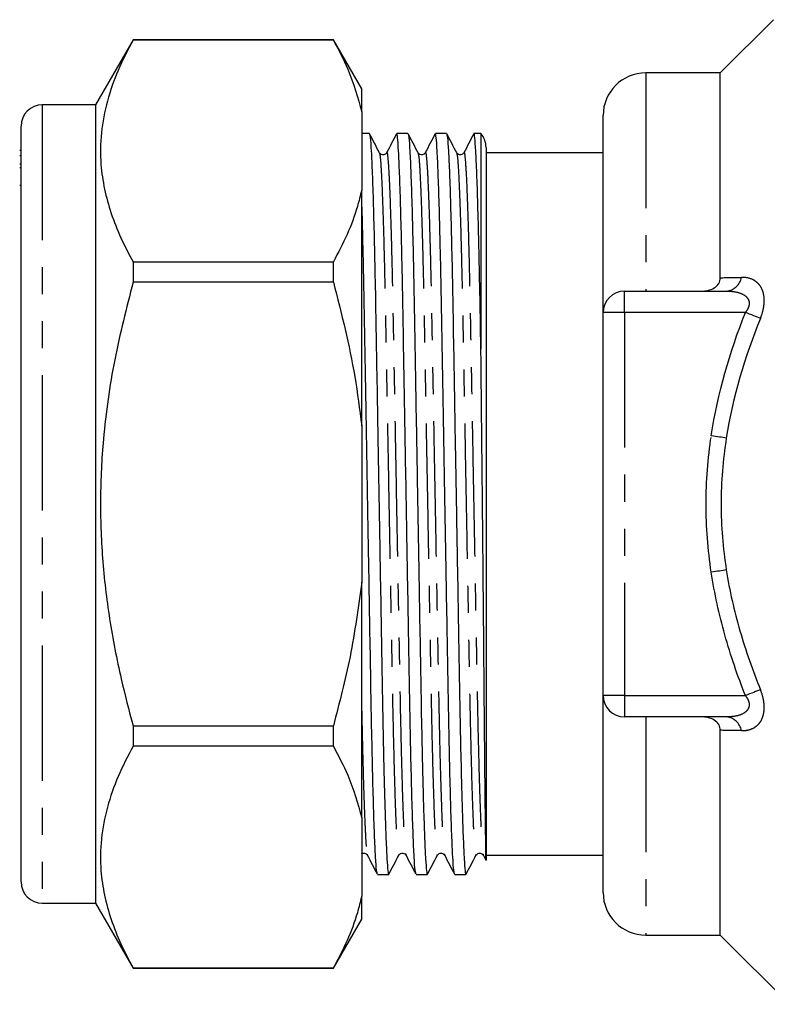
# Model space of a CAD drawing. Extents: x 129 to 278, y 87 to 260.
# Drawn here: x 129 to 164, y 180 to 226 of the extents above; entities that cross this region are included whole.
import ezdxf

# ---------------------------------------------------------------- set-up
doc = ezdxf.new("R2010")
doc.units = 0
doc.linetypes.add('PHANTOM', pattern=[12.7, 6.35, -1.27, 1.27, -1.27, 1.27, -1.27])
doc.layers.get('0').update_dxf_attribs({"linetype": 'CONTINUOUS'})

msp = doc.modelspace()

# ---------------------------------------------------------------- linework, layer by layer
at = {"color": 7, "linetype": 'CONTINUOUS'}
for p, q in [((164.581, 226.014), (162.081, 223.514)), ((134.502, 225.064), (132.741, 222.014)), ((143.913, 225.064), (134.502, 225.064)), ((134.502, 225.064), (134.502, 225.057)), ((143.913, 225.057), (134.502, 225.057)), ((145.241, 222.764), (143.913, 225.064)), ((143.913, 225.057), (143.913, 225.064)), ((162.081, 223.514), (158.581, 223.514)), ((162.081, 213.893), (162.081, 223.514)), ((145.241, 221.687), (145.241, 222.764)), ((132.741, 222.014), (130.241, 222.014)), ((132.741, 222.014), (132.741, 184.514)), ((145.241, 221.687), (145.241, 218.009)), ((156.581, 212.264), (156.581, 221.514)), ((129.241, 185.514), (129.241, 221.014)), ((145.602, 220.664), (145.241, 220.664)), ((147.416, 220.664), (146.886, 220.664)), ((149.23, 220.664), (148.7, 220.664)), ((150.841, 220.664), (150.514, 220.664)), ((150.841, 220.664), (150.841, 210.548)), ((129.241, 219.87), (129.178, 219.87)), ((151.081, 220.014), (151.081, 186.514)), ((156.581, 219.764), (151.081, 219.764)), ((129.241, 219.617), (129.178, 219.617)), ((129.178, 219.245), (129.241, 219.245)), ((129.241, 219.05), (129.178, 219.05)), ((129.178, 218.244), (129.241, 218.244)), ((145.241, 206.942), (145.241, 218.009)), ((134.502, 214.64), (134.502, 213.681)), ((134.502, 214.64), (143.913, 214.64)), ((143.913, 213.681), (143.913, 214.64)), ((143.913, 213.681), (134.502, 213.681)), ((157.581, 213.264), (162.371, 213.264)), ((156.581, 194.264), (156.581, 212.264)), ((145.241, 206.942), (145.241, 199.586)), ((145.241, 188.518), (145.241, 199.586)), ((156.581, 185.014), (156.581, 194.264)), ((162.371, 193.264), (157.581, 193.264)), ((134.502, 192.847), (134.502, 191.888)), ((134.502, 192.847), (143.913, 192.847)), ((143.913, 191.888), (143.913, 192.847)), ((162.081, 183.014), (162.081, 192.635)), ((143.913, 191.888), (134.502, 191.888)), ((145.241, 188.518), (145.241, 184.84)), ((145.499, 186.811), (145.506, 186.785)), ((147.313, 186.811), (147.32, 186.785)), ((149.127, 186.811), (149.134, 186.785)), ((150.941, 186.811), (150.948, 186.785)), ((150.942, 186.78), (151.068, 186.537)), ((151.081, 186.764), (156.581, 186.764)), ((145.979, 185.864), (146.509, 185.864)), ((147.793, 185.864), (148.323, 185.864)), ((149.607, 185.864), (150.137, 185.864)), ((145.241, 183.764), (145.241, 184.84)), ((130.241, 184.514), (132.741, 184.514)), ((132.741, 184.514), (134.502, 181.464)), ((143.913, 181.464), (145.241, 183.764)), ((158.581, 183.014), (162.081, 183.014)), ((162.081, 183.014), (165.331, 179.764)), ((134.502, 181.471), (134.502, 181.464)), ((134.502, 181.471), (143.913, 181.471)), ((134.502, 181.464), (143.913, 181.464)), ((143.913, 181.464), (143.913, 181.471))]:
    msp.add_line(p, q, dxfattribs=at)
at = {"color": 8, "linetype": 'PHANTOM'}
for p, q in [((158.581, 223.514), (158.581, 213.264)), ((130.241, 222.014), (130.241, 184.514)), ((157.581, 212.264), (157.581, 213.264)), ((157.581, 212.264), (156.581, 212.264)), ((163.264, 212.264), (157.581, 212.264)), ((157.581, 212.264), (157.581, 194.264)), ((157.581, 194.264), (156.581, 194.264)), ((157.581, 194.264), (157.581, 193.264)), ((157.581, 194.264), (163.264, 194.264)), ((158.581, 193.264), (158.581, 183.014))]:
    msp.add_line(p, q, dxfattribs=at)
at = {"color": 8, "linetype": 'PHANTOM', "flags": 128}
for points in [[(163.971, 211.985), (163.902, 212.013), (163.825, 212.043), (163.742, 212.076), (163.653, 212.11), (163.56, 212.147), (163.463, 212.185), (163.364, 212.224), (163.264, 212.264)], [(162.367, 206.362), (162.294, 206.373), (162.216, 206.385), (162.132, 206.397), (162.043, 206.411), (161.951, 206.425), (161.855, 206.439), (161.758, 206.454), (161.66, 206.469)], [(162.367, 200.166), (162.294, 200.155), (162.216, 200.143), (162.132, 200.13), (162.043, 200.117), (161.951, 200.103), (161.855, 200.088), (161.758, 200.074), (161.66, 200.059)], [(163.971, 194.542), (163.902, 194.515), (163.825, 194.485), (163.742, 194.452), (163.653, 194.417), (163.56, 194.38), (163.463, 194.342), (163.364, 194.303), (163.264, 194.264)]]:
    msp.add_lwpolyline(points, dxfattribs=at)
at = {"color": 7, "linetype": 'CONTINUOUS'}
for centre, radius, start, end in [((158.581, 221.514), 2, 90, 180), ((130.241, 221.014), 1, 90, 180), ((150.081, 220.014), 1, 0, 40.5416), ((157.581, 212.264), 1, 90, 180), ((157.581, 194.264), 1, 180, 270), ((130.241, 185.514), 1, 180, 270), ((158.581, 185.014), 2, 180, 270)]:
    msp.add_arc(centre, radius, start, end, dxfattribs=at)
at = {"color": 8, "linetype": 'PHANTOM'}
for centre, start, end in [((162.294, 214.058), 275.5443, 349.2589), ((162.294, 192.469), 10.7411, 84.4557)]:
    msp.add_arc(centre, 0.798, start, end, dxfattribs=at)
at = {"color": 7, "linetype": 'CONTINUOUS'}
for points, knots in [([(134.502, 225.057), (134.257, 224.584), (133.767, 223.639), (133.258, 222.185), (132.973, 220.704), (132.953, 219.32), (133.139, 218.056), (133.459, 216.91), (133.908, 215.769), (134.304, 215.016), (134.502, 214.64)], [0, 0, 0, 0, 0.138653, 0.277268, 0.419078, 0.56087, 0.669859, 0.778861, 0.889423, 1, 1, 1, 1]), ([(143.913, 225.057), (144.152, 224.602), (144.737, 223.494), (145.054, 222.358), (145.241, 221.687)], [0, 0, 0, 0, 0.409817, 1, 1, 1, 1]), ([(146.074, 219.764), (145.997, 219.912), (145.842, 220.21), (145.687, 220.508), (145.609, 220.656)], [0, 0, 0, 0, 0.499993, 1, 1, 1, 1]), ([(145.61, 220.625), (145.621, 220.591), (145.646, 220.512), (145.689, 219.888), (145.737, 218.839), (145.785, 217.374), (145.832, 215.568), (145.877, 213.494), (145.917, 211.201), (145.96, 208.708), (146.007, 206.032), (146.055, 203.252), (146.104, 200.473), (146.15, 197.799), (146.193, 195.306), (146.233, 193.015), (146.272, 191.215), (146.307, 189.834), (146.342, 188.624), (146.382, 187.474), (146.427, 186.531), (146.47, 186.005), (146.498, 185.8), (146.514, 185.888), (146.517, 185.902)], [0, 0, 0, 0, 0.039506, 0.089565, 0.14048, 0.191613, 0.242311, 0.291953, 0.340208, 0.389372, 0.439785, 0.490844, 0.541904, 0.592317, 0.641481, 0.689736, 0.739378, 0.770593, 0.802068, 0.850226, 0.898089, 0.945131, 0.990876, 1, 1, 1, 1]), ([(146.878, 220.656), (146.8, 220.507), (146.645, 220.209), (146.49, 219.912), (146.413, 219.763)], [0, 0, 0, 0, 0.500008, 1, 1, 1, 1]), ([(147.778, 185.933), (147.769, 185.963), (147.746, 186.04), (147.705, 186.643), (147.657, 187.688), (147.609, 189.154), (147.562, 190.96), (147.517, 193.034), (147.477, 195.327), (147.434, 197.82), (147.387, 200.495), (147.34, 203.191), (147.295, 205.803), (147.253, 208.251), (147.214, 210.429), (147.182, 212.337), (147.15, 214.008), (147.112, 215.725), (147.069, 217.388), (147.02, 218.848), (146.973, 219.897), (146.927, 220.546), (146.899, 220.624), (146.886, 220.663)], [0, 0, 0, 0, 0.03261, 0.083523, 0.135306, 0.18731, 0.238873, 0.289362, 0.338439, 0.388442, 0.439714, 0.491644, 0.538844, 0.585548, 0.631291, 0.668494, 0.706057, 0.744488, 0.796051, 0.848055, 0.899838, 0.950751, 1, 1, 1, 1]), ([(147.888, 219.764), (147.811, 219.912), (147.656, 220.21), (147.501, 220.508), (147.423, 220.656)], [0, 0, 0, 0, 0.499993, 1, 1, 1, 1]), ([(147.424, 220.625), (147.435, 220.591), (147.46, 220.512), (147.503, 219.888), (147.551, 218.839), (147.599, 217.374), (147.646, 215.568), (147.691, 213.494), (147.731, 211.201), (147.774, 208.708), (147.821, 206.032), (147.869, 203.252), (147.918, 200.473), (147.964, 197.799), (148.007, 195.306), (148.047, 193.015), (148.086, 191.215), (148.121, 189.834), (148.156, 188.624), (148.196, 187.474), (148.241, 186.531), (148.284, 186.005), (148.312, 185.8), (148.328, 185.888), (148.331, 185.902)], [0, 0, 0, 0, 0.039506, 0.089565, 0.14048, 0.191613, 0.242311, 0.291953, 0.340208, 0.389372, 0.439785, 0.490844, 0.541904, 0.592317, 0.641481, 0.689736, 0.739378, 0.770593, 0.802068, 0.850226, 0.898089, 0.945131, 0.990876, 1, 1, 1, 1]), ([(148.692, 220.656), (148.614, 220.507), (148.459, 220.209), (148.304, 219.912), (148.227, 219.763)], [0, 0, 0, 0, 0.500008, 1, 1, 1, 1]), ([(149.592, 185.933), (149.583, 185.963), (149.56, 186.04), (149.519, 186.643), (149.471, 187.688), (149.423, 189.154), (149.376, 190.96), (149.331, 193.034), (149.291, 195.327), (149.248, 197.82), (149.201, 200.495), (149.154, 203.191), (149.109, 205.803), (149.067, 208.251), (149.028, 210.429), (148.996, 212.337), (148.964, 214.008), (148.926, 215.725), (148.883, 217.388), (148.834, 218.848), (148.787, 219.897), (148.741, 220.546), (148.713, 220.624), (148.7, 220.663)], [0, 0, 0, 0, 0.03261, 0.083523, 0.135306, 0.18731, 0.238873, 0.289362, 0.338439, 0.388442, 0.439714, 0.491644, 0.538844, 0.585548, 0.631291, 0.668494, 0.706057, 0.744488, 0.796051, 0.848055, 0.899838, 0.950751, 1, 1, 1, 1]), ([(149.702, 219.764), (149.625, 219.912), (149.47, 220.21), (149.315, 220.508), (149.237, 220.656)], [0, 0, 0, 0, 0.499993, 1, 1, 1, 1]), ([(149.238, 220.625), (149.249, 220.591), (149.274, 220.512), (149.317, 219.888), (149.365, 218.839), (149.413, 217.374), (149.46, 215.568), (149.505, 213.494), (149.545, 211.201), (149.588, 208.708), (149.635, 206.032), (149.683, 203.252), (149.732, 200.473), (149.778, 197.799), (149.821, 195.306), (149.861, 193.015), (149.9, 191.215), (149.935, 189.834), (149.97, 188.624), (150.01, 187.474), (150.055, 186.531), (150.098, 186.005), (150.126, 185.8), (150.142, 185.888), (150.145, 185.902)], [0, 0, 0, 0, 0.039506, 0.089565, 0.14048, 0.191613, 0.242311, 0.291953, 0.340208, 0.389372, 0.439785, 0.490844, 0.541904, 0.592317, 0.641481, 0.689736, 0.739378, 0.770593, 0.802068, 0.850226, 0.898089, 0.945131, 0.990876, 1, 1, 1, 1]), ([(150.506, 220.656), (150.428, 220.507), (150.273, 220.209), (150.118, 219.912), (150.041, 219.763)], [0, 0, 0, 0, 0.500008, 1, 1, 1, 1]), ([(150.841, 210.548), (150.83, 211.144), (150.81, 212.342), (150.778, 214.006), (150.74, 215.725), (150.697, 217.388), (150.648, 218.845), (150.601, 219.909), (150.555, 220.505), (150.525, 220.732), (150.508, 220.639), (150.505, 220.624)], [0, 0, 0, 0, 0.098253, 0.197458, 0.298954, 0.43513, 0.572475, 0.709233, 0.843694, 0.974315, 1, 1, 1, 1]), ([(146.413, 219.764), (146.376, 219.719), (146.317, 219.649), (146.139, 219.675), (146.096, 219.734), (146.074, 219.764)], [0, 0, 0, 0, 0.45624, 0.720184, 1, 1, 1, 1]), ([(148.227, 219.764), (148.19, 219.719), (148.131, 219.649), (147.953, 219.675), (147.91, 219.734), (147.888, 219.764)], [0, 0, 0, 0, 0.45624, 0.720184, 1, 1, 1, 1]), ([(150.041, 219.764), (150.004, 219.719), (149.945, 219.649), (149.767, 219.675), (149.724, 219.734), (149.702, 219.764)], [0, 0, 0, 0, 0.45624, 0.720184, 1, 1, 1, 1]), ([(145.241, 218.009), (145.177, 217.75), (145.006, 217.052), (144.582, 215.925), (144.136, 215.068), (143.913, 214.64)], [0, 0, 0, 0, 0.228124, 0.613348, 1, 1, 1, 1]), ([(145.964, 185.933), (145.955, 185.963), (145.932, 186.04), (145.891, 186.643), (145.843, 187.688), (145.795, 189.154), (145.748, 190.96), (145.703, 193.034), (145.663, 195.327), (145.62, 197.82), (145.573, 200.495), (145.526, 203.191), (145.481, 205.803), (145.439, 208.251), (145.4, 210.43), (145.368, 212.336), (145.336, 214.011), (145.298, 215.712), (145.266, 217.002), (145.245, 217.61), (145.241, 217.748)], [0, 0, 0, 0, 0.0402, 0.102962, 0.166797, 0.230906, 0.294469, 0.356709, 0.417208, 0.478849, 0.542054, 0.606071, 0.664256, 0.72183, 0.77822, 0.824082, 0.870388, 0.917763, 0.981326, 1, 1, 1, 1]), ([(134.502, 213.681), (134.194, 212.472), (133.575, 210.045), (133.091, 206.636), (132.934, 203.516), (133.031, 200.691), (133.37, 197.862), (133.874, 195.236), (134.309, 193.578), (134.502, 192.847)], [0, 0, 0, 0, 0.177145, 0.355608, 0.488077, 0.620543, 0.756539, 0.892572, 1, 1, 1, 1]), ([(143.913, 213.681), (144.288, 212.21), (144.855, 209.986), (145.143, 207.712), (145.241, 206.942)], [0, 0, 0, 0, 0.66149, 1, 1, 1, 1]), ([(161.178, 213.264), (161.287, 213.264), (161.395, 213.274), (161.605, 213.321), (161.706, 213.358), (161.885, 213.468), (161.959, 213.54), (162.057, 213.706), (162.081, 213.799), (162.081, 213.893)], [0, 0, 0, 0, 0.25, 0.25, 0.5, 0.5, 0.75, 0.75, 1, 1, 1, 1]), ([(151.08, 186.543), (151.08, 186.551), (151.079, 186.575), (151.072, 187.024), (151.06, 187.97), (151.043, 189.374), (151.025, 191.152), (151.004, 193.295), (150.985, 195.712), (150.961, 198.371), (150.936, 201.17), (150.908, 204.076), (150.882, 206.626), (150.859, 208.799), (150.847, 209.963), (150.841, 210.548)], [0, 0, 0, 0, 0.036183, 0.119088, 0.204396, 0.287384, 0.372747, 0.456308, 0.54226, 0.626588, 0.713284, 0.798906, 0.887009, 0.943165, 1, 1, 1, 1]), ([(145.241, 199.586), (145.082, 198.417), (144.774, 196.144), (144.194, 193.925), (143.913, 192.847)], [0, 0, 0, 0, 0.514308, 1, 1, 1, 1]), ([(162.081, 192.635), (162.081, 192.728), (162.057, 192.822), (161.96, 192.987), (161.885, 193.059), (161.707, 193.169), (161.607, 193.206), (161.395, 193.254), (161.288, 193.264), (161.178, 193.264)], [0, 0, 0, 0, 0.25, 0.25, 0.5, 0.5, 0.75, 0.75, 1, 1, 1, 1]), ([(134.502, 191.888), (134.257, 191.415), (133.767, 190.47), (133.258, 189.016), (132.973, 187.535), (132.953, 186.151), (133.139, 184.887), (133.459, 183.741), (133.908, 182.6), (134.304, 181.847), (134.502, 181.471)], [0, 0, 0, 0, 0.138653, 0.277268, 0.419078, 0.56087, 0.669859, 0.778861, 0.889423, 1, 1, 1, 1]), ([(143.913, 191.888), (144.152, 191.434), (144.737, 190.325), (145.054, 189.189), (145.241, 188.518)], [0, 0, 0, 0, 0.409817, 1, 1, 1, 1]), ([(145.241, 186.836), (145.243, 186.838), (145.269, 186.866), (145.416, 186.874), (145.471, 186.807), (145.506, 186.764)], [0, 0, 0, 0, 0.030311, 0.385697, 1, 1, 1, 1]), ([(146.981, 186.764), (147.003, 186.794), (147.046, 186.852), (147.224, 186.879), (147.283, 186.808), (147.32, 186.764)], [0, 0, 0, 0, 0.279816, 0.54376, 1, 1, 1, 1]), ([(148.795, 186.764), (148.817, 186.794), (148.86, 186.852), (149.038, 186.879), (149.097, 186.808), (149.134, 186.764)], [0, 0, 0, 0, 0.279816, 0.54376, 1, 1, 1, 1]), ([(150.609, 186.764), (150.631, 186.794), (150.674, 186.852), (150.852, 186.879), (150.911, 186.808), (150.948, 186.764)], [0, 0, 0, 0, 0.279816, 0.54376, 1, 1, 1, 1]), ([(145.5, 186.78), (145.577, 186.632), (145.732, 186.334), (145.887, 186.037), (145.965, 185.888)], [0, 0, 0, 0, 0.499992, 1, 1, 1, 1]), ([(146.516, 185.871), (146.594, 186.02), (146.749, 186.318), (146.904, 186.615), (146.981, 186.764)], [0, 0, 0, 0, 0.500007, 1, 1, 1, 1]), ([(147.314, 186.78), (147.391, 186.632), (147.546, 186.334), (147.701, 186.037), (147.779, 185.888)], [0, 0, 0, 0, 0.499992, 1, 1, 1, 1]), ([(148.33, 185.871), (148.408, 186.02), (148.563, 186.318), (148.718, 186.615), (148.795, 186.764)], [0, 0, 0, 0, 0.500007, 1, 1, 1, 1]), ([(149.128, 186.78), (149.205, 186.632), (149.36, 186.334), (149.515, 186.037), (149.593, 185.888)], [0, 0, 0, 0, 0.499993, 1, 1, 1, 1]), ([(150.144, 185.871), (150.222, 186.02), (150.377, 186.318), (150.532, 186.615), (150.609, 186.764)], [0, 0, 0, 0, 0.500006, 1, 1, 1, 1]), ([(145.241, 184.84), (145.177, 184.581), (145.006, 183.883), (144.582, 182.756), (144.136, 181.9), (143.913, 181.471)], [0, 0, 0, 0, 0.228124, 0.613348, 1, 1, 1, 1])]:
    msp.add_open_spline(points, degree=3, knots=knots, dxfattribs=at)
at = {"color": 8, "linetype": 'PHANTOM'}
for points, knots in [([(146.075, 219.733), (146.085, 219.701), (146.111, 219.627), (146.153, 219.037), (146.201, 218.043), (146.25, 216.655), (146.297, 214.942), (146.342, 212.976), (146.382, 210.801), (146.425, 208.436), (146.471, 205.898), (146.52, 203.261), (146.568, 200.624), (146.615, 198.086), (146.658, 195.721), (146.698, 193.547), (146.743, 191.581), (146.79, 189.868), (146.838, 188.485), (146.886, 187.475), (146.932, 186.908), (146.962, 186.691), (146.979, 186.78), (146.982, 186.795)], [0, 0, 0, 0, 0.038914, 0.088977, 0.139894, 0.191031, 0.241732, 0.291377, 0.339635, 0.388803, 0.439218, 0.490281, 0.541344, 0.59176, 0.640928, 0.689185, 0.738831, 0.789532, 0.840668, 0.891586, 0.941648, 0.990281, 1, 1, 1, 1]), ([(146.412, 219.731), (146.415, 219.747), (146.432, 219.836), (146.462, 219.62), (146.508, 219.053), (146.556, 218.043), (146.604, 216.66), (146.652, 214.946), (146.696, 212.981), (146.736, 210.806), (146.78, 208.442), (146.826, 205.904), (146.874, 203.267), (146.923, 200.63), (146.969, 198.092), (147.013, 195.727), (147.053, 193.552), (147.095, 191.691), (147.137, 190.138), (147.178, 188.899), (147.219, 187.92), (147.258, 187.246), (147.29, 186.874), (147.307, 186.828), (147.313, 186.811)], [0, 0, 0, 0, 0.010235, 0.059205, 0.109615, 0.160886, 0.212377, 0.263429, 0.313419, 0.362011, 0.41152, 0.462285, 0.513703, 0.56512, 0.615885, 0.665394, 0.713986, 0.763976, 0.807004, 0.850416, 0.89382, 0.936819, 0.977545, 1, 1, 1, 1]), ([(147.889, 219.733), (147.899, 219.701), (147.925, 219.627), (147.967, 219.037), (148.015, 218.043), (148.064, 216.655), (148.111, 214.942), (148.156, 212.976), (148.196, 210.801), (148.239, 208.436), (148.285, 205.898), (148.334, 203.261), (148.382, 200.624), (148.429, 198.086), (148.472, 195.721), (148.512, 193.547), (148.557, 191.581), (148.604, 189.868), (148.652, 188.485), (148.7, 187.475), (148.746, 186.908), (148.776, 186.691), (148.793, 186.78), (148.796, 186.795)], [0, 0, 0, 0, 0.038914, 0.088977, 0.139894, 0.191031, 0.241732, 0.291377, 0.339635, 0.388803, 0.439218, 0.490281, 0.541344, 0.59176, 0.640928, 0.689185, 0.738831, 0.789532, 0.840668, 0.891586, 0.941648, 0.990281, 1, 1, 1, 1]), ([(148.226, 219.731), (148.229, 219.747), (148.246, 219.836), (148.276, 219.62), (148.322, 219.053), (148.37, 218.043), (148.418, 216.66), (148.466, 214.946), (148.51, 212.981), (148.55, 210.806), (148.594, 208.442), (148.64, 205.904), (148.688, 203.267), (148.737, 200.63), (148.783, 198.092), (148.827, 195.727), (148.867, 193.552), (148.909, 191.691), (148.951, 190.138), (148.992, 188.899), (149.033, 187.92), (149.072, 187.246), (149.104, 186.874), (149.121, 186.828), (149.127, 186.811)], [0, 0, 0, 0, 0.010235, 0.059205, 0.109615, 0.160886, 0.212377, 0.263429, 0.313419, 0.362011, 0.41152, 0.462285, 0.513703, 0.56512, 0.615885, 0.665394, 0.713986, 0.763976, 0.807004, 0.850416, 0.89382, 0.936819, 0.977545, 1, 1, 1, 1]), ([(149.703, 219.733), (149.713, 219.701), (149.739, 219.627), (149.781, 219.037), (149.829, 218.043), (149.878, 216.655), (149.925, 214.942), (149.97, 212.976), (150.01, 210.801), (150.053, 208.436), (150.099, 205.898), (150.148, 203.261), (150.196, 200.624), (150.243, 198.086), (150.286, 195.721), (150.326, 193.547), (150.371, 191.581), (150.418, 189.868), (150.466, 188.485), (150.514, 187.475), (150.56, 186.908), (150.59, 186.691), (150.607, 186.78), (150.61, 186.795)], [0, 0, 0, 0, 0.038914, 0.088977, 0.139894, 0.191031, 0.241732, 0.291377, 0.339635, 0.388803, 0.439218, 0.490281, 0.541344, 0.59176, 0.640928, 0.689185, 0.738831, 0.789532, 0.840668, 0.891586, 0.941648, 0.990281, 1, 1, 1, 1]), ([(150.04, 219.731), (150.043, 219.747), (150.06, 219.836), (150.09, 219.62), (150.136, 219.053), (150.184, 218.043), (150.232, 216.66), (150.28, 214.946), (150.324, 212.981), (150.364, 210.806), (150.408, 208.442), (150.454, 205.904), (150.502, 203.267), (150.551, 200.63), (150.597, 198.092), (150.641, 195.727), (150.681, 193.552), (150.723, 191.691), (150.765, 190.138), (150.806, 188.899), (150.847, 187.92), (150.886, 187.246), (150.918, 186.874), (150.935, 186.828), (150.941, 186.811)], [0, 0, 0, 0, 0.010235, 0.059205, 0.109615, 0.160886, 0.212377, 0.263429, 0.313419, 0.362011, 0.41152, 0.462285, 0.513703, 0.56512, 0.615885, 0.665394, 0.713986, 0.763976, 0.807004, 0.850416, 0.89382, 0.936819, 0.977545, 1, 1, 1, 1]), ([(163.971, 211.985), (164.024, 212.118), (164.068, 212.254), (164.128, 212.524), (164.145, 212.661), (164.149, 212.917), (164.137, 213.039), (164.084, 213.262), (164.045, 213.359), (163.945, 213.532), (163.885, 213.605), (163.75, 213.725), (163.675, 213.773), (163.438, 213.883), (163.264, 213.913), (163.078, 213.91)], [0, 0, 0, 0, 0.125, 0.125, 0.25, 0.25, 0.375, 0.375, 0.5, 0.5, 0.625, 0.625, 0.75, 0.75, 1, 1, 1, 1]), ([(162.371, 213.264), (162.523, 213.264), (162.67, 213.253), (162.954, 213.197), (163.092, 213.153), (163.267, 213.039), (163.321, 212.993), (163.403, 212.878), (163.432, 212.807), (163.445, 212.653), (163.43, 212.567), (163.366, 212.409), (163.318, 212.333), (163.264, 212.264)], [0, 0, 0, 0, 0.25, 0.25, 0.5, 0.5, 0.625, 0.625, 0.75, 0.75, 0.875, 0.875, 1, 1, 1, 1]), ([(161.66, 200.059), (161.499, 201.121), (161.416, 202.189), (161.416, 204.338), (161.499, 205.406), (161.66, 206.469)], [0, 0, 0, 0, 0.5, 0.5, 1, 1, 1, 1]), ([(162.367, 206.362), (162.207, 205.336), (162.123, 204.303), (162.123, 202.225), (162.207, 201.192), (162.367, 200.166)], [0, 0, 0, 0, 0.5, 0.5, 1, 1, 1, 1]), ([(163.264, 194.264), (162.895, 195.199), (162.569, 196.152), (162.026, 198.085), (161.81, 199.064), (161.66, 200.059)], [0, 0, 0, 0, 0.5, 0.5, 1, 1, 1, 1]), ([(162.367, 200.166), (162.517, 199.199), (162.734, 198.248), (163.278, 196.372), (163.604, 195.449), (163.971, 194.542)], [0, 0, 0, 0, 0.5, 0.5, 1, 1, 1, 1]), ([(163.264, 194.264), (163.318, 194.194), (163.366, 194.119), (163.43, 193.959), (163.445, 193.875), (163.432, 193.719), (163.404, 193.651), (163.321, 193.535), (163.268, 193.489), (163.093, 193.375), (162.956, 193.331), (162.672, 193.275), (162.523, 193.264), (162.371, 193.264)], [0, 0, 0, 0, 0.125, 0.125, 0.25, 0.25, 0.375, 0.375, 0.5, 0.5, 0.75, 0.75, 1, 1, 1, 1]), ([(163.078, 192.618), (163.171, 192.617), (163.262, 192.624), (163.436, 192.656), (163.521, 192.683), (163.678, 192.756), (163.752, 192.804), (163.886, 192.925), (163.946, 192.998), (164.046, 193.17), (164.085, 193.27), (164.137, 193.491), (164.149, 193.615), (164.145, 193.871), (164.127, 194.006), (164.067, 194.277), (164.024, 194.41), (163.971, 194.542)], [0, 0, 0, 0, 0.125, 0.125, 0.25, 0.25, 0.375, 0.375, 0.5, 0.5, 0.625, 0.625, 0.75, 0.75, 0.875, 0.875, 1, 1, 1, 1]), ([(145.241, 193.526), (145.255, 192.881), (145.281, 191.657), (145.323, 190.141), (145.364, 188.899), (145.405, 187.92), (145.444, 187.246), (145.476, 186.874), (145.493, 186.828), (145.499, 186.811)], [0, 0, 0, 0, 0.168578, 0.320149, 0.473075, 0.625967, 0.777439, 0.920899, 1, 1, 1, 1])]:
    msp.add_open_spline(points, degree=3, knots=knots, dxfattribs=at)
for points in [[(162.081, 213.893), (162.412, 213.899), (162.744, 213.904), (163.078, 213.91)], [(161.66, 206.469), (161.96, 208.458), (162.527, 210.393), (163.264, 212.264)], [(163.971, 211.985), (163.238, 210.173), (162.668, 208.295), (162.367, 206.362)], [(163.078, 192.618), (162.744, 192.624), (162.412, 192.629), (162.081, 192.635)]]:
    msp.add_open_spline(points, degree=3, dxfattribs=at)

doc.saveas('drawing.dxf')
